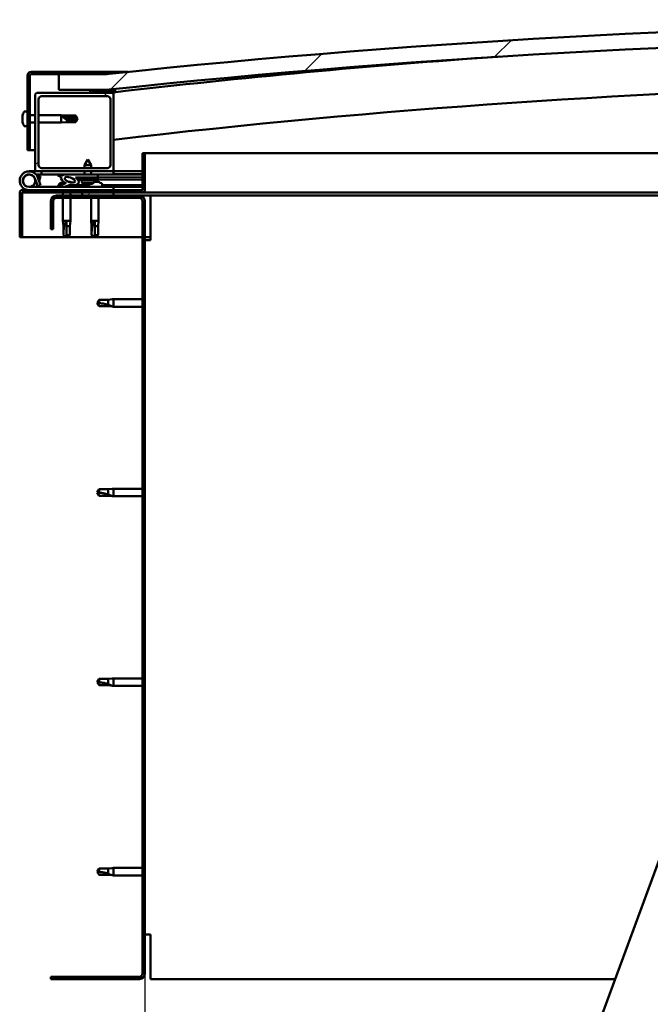
# Model space of a CAD drawing. Units: millimetres. Extents: x -6349 to 24268, y 3159 to 8837.
# Drawn here: x -6067 to -5664, y 6990 to 7618 of the extents above; entities that cross this region are included whole.
import ezdxf

# ---------------------------------------------------------------- set-up
doc = ezdxf.new("R2010")
doc.units = ezdxf.units.MM
doc.header["$LTSCALE"] = 25
for name, color, linetype, lineweight in [('Dimension (ISO)', 7, 'Continuous', 25), ('Hatch (ISO)', 7, 'Continuous', 18), ('Visible (ISO)', 7, 'Continuous', 50)]:
    doc.layers.add(name, color=color, linetype=linetype, lineweight=lineweight)
doc.styles.add('Note Text (ISO)', font='tahoma.ttf')
doc.dimstyles.new('Default (ISO)', dxfattribs={"dimscale": 25, "dimtxt": 3.5, "dimasz": 2.5, "dimexe": 3.175, "dimexo": 0, "dimgap": 0.762, "dimtad": 1, "dimrnd": 1e-08, "dimzin": 0, "dimtxsty": 'Note Text (ISO)', "dimcen": 0.09, "dimdle": 10, "dimclrd": 256, "dimclre": 256, "dimclrt": 256, "dimazin": 0, "dimtfac": 1.001486, "dimtmove": 0, "dimatfit": 3, "dimfxl": 1, "dimtolj": 1, "dimtzin": 0, "dimlwd": -1, "dimlwe": -1, "dimarcsym": 0})
pattern_1 = [(60, (0, 0), (-68.74075, 39.6875), [])]
pattern_2 = [(135.0002, (0, 0), (-56.1264, -56.1268), [])]
pattern_3 = [(45, (0, 0), (-56.1266, 56.1266), [])]

# ---------------------------------------------------------------- blocks, each defined once
blk = doc.blocks.new('*D8')
at = {"layer": 'Defpoints', "color": 0, "transparency": 16777216}
for p in [(-5987.03, 7009.46), (-3387.03, 7009.46), (-3387.03, 6446.02)]:
    blk.add_point(p, dxfattribs=at)
at = {"layer": 'Dimension (ISO)', "transparency": 16777216}
for p, q in [((-5987.03, 7009.46), (-5987.03, 6366.64)), ((-3387.03, 7009.46), (-3387.03, 6366.64)), ((-5924.53, 6446.02), (-3449.53, 6446.02))]:
    blk.add_line(p, q, dxfattribs=at)
for points in [[(-5924.53, 6456.43), (-5924.53, 6435.6), (-5987.03, 6446.02)], [(-3449.53, 6456.43), (-3449.53, 6435.6), (-3387.03, 6446.02)]]:
    blk.add_solid(points, dxfattribs=at)
at = {"layer": 'Dimension (ISO)', "transparency": 16777216, "insert": (-5112.78, 6556.21), "char_height": 87.5, "attachment_point": 1, "style": 'Note Text (ISO)'}
blk.add_mtext('\\A1;2600', dxfattribs=at)

msp = doc.modelspace()

# ---------------------------------------------------------------- hatches: boundary and pattern name
at = {"layer": 'Hatch (ISO)'}
h = msp.add_hatch(dxfattribs=at)
h.set_pattern_fill('ANSI31', color=256, scale=635, style=0)
h.set_pattern_definition(pattern_3)
edge = h.paths.add_edge_path()
edge.add_line((-4762.03, 7573.46), (-4732.03, 7573.46))
edge.add_line((-4732.03, 7573.46), (-4732.03, 7583.46))
edge.add_line((-4732.03, 7583.46), (-4762.03, 7583.46))
edge.add_ellipse((-5387.03, 1681.4), major_axis=(625, 5902.06), ratio=1, start_angle=0, end_angle=12.089642)
edge.add_line((-6012.03, 7583.46), (-6042.03, 7583.46))
edge.add_line((-6042.03, 7583.46), (-6042.03, 7573.46))
edge.add_line((-6042.03, 7573.46), (-6012.03, 7573.46))
edge.add_ellipse((-5387.03, 1671.4), major_axis=(-625, 5902.06), ratio=1, start_angle=347.910358, end_angle=360, ccw=False)
h = msp.add_hatch(dxfattribs=at)
h.set_pattern_fill('ANSI31', color=256, scale=635, angle=105.00025, style=0)
h.set_pattern_definition([(150.0002, (0, 0), (-39.6872, -68.74094), [])])
edge = h.paths.add_edge_path()
edge.add_line((-6012.03, 7584.96), (-6059.53, 7584.96))
edge.add_ellipse((-6059.53, 7582.46), major_axis=(0, 2.5), ratio=1, start_angle=0, end_angle=90)
edge.add_line((-6062.03, 7582.46), (-6062.03, 7534.96))
edge.add_line((-6062.03, 7534.96), (-6060.53, 7534.96))
edge.add_line((-6060.53, 7534.96), (-6060.53, 7582.46))
edge.add_ellipse((-6059.53, 7582.46), major_axis=(-1, 0), ratio=1, start_angle=270, end_angle=360, ccw=False)
edge.add_line((-6059.53, 7583.46), (-6042.03, 7583.46))
edge.add_line((-6042.03, 7583.46), (-6012.03, 7583.46))
edge.add_line((-6012.03, 7583.46), (-6012.03, 7584.96))
h = msp.add_hatch(dxfattribs=at)
h.set_pattern_fill('ANSI31', color=256, scale=635, angle=90.00021, style=0)
h.set_pattern_definition(pattern_2)
edge = h.paths.add_edge_path()
edge.add_line((-4766.93, 7571.46), (-4766.03, 7571.46))
edge.add_line((-4766.03, 7571.46), (-4752.13, 7571.46))
edge.add_ellipse((-4752.13, 7571.56), major_axis=(0, -0.1), ratio=1, start_angle=0, end_angle=90)
edge.add_line((-4752.03, 7571.56), (-4752.03, 7573.17))
edge.add_ellipse((-4752.13, 7573.17), major_axis=(0.1, 0), ratio=1, start_angle=0, end_angle=86.98358)
edge.add_ellipse((-4759.53, 7432.74), major_axis=(7.41, 140.53), ratio=1, start_angle=0, end_angle=6.03285)
edge.add_ellipse((-4766.93, 7573.17), major_axis=(-0.0053, 0.0999), ratio=1, start_angle=0, end_angle=86.98358)
edge.add_line((-4767.03, 7573.17), (-4767.03, 7571.56))
edge.add_ellipse((-4766.93, 7571.56), major_axis=(-0.1, 0), ratio=1, start_angle=0, end_angle=90)
edge = h.paths.add_edge_path(flags=0)
edge.add_line((-4766.03, 7572.15), (-4766.03, 7572.25))
edge.add_ellipse((-4759.53, 7361.05), major_axis=(-6.5, 211.2), ratio=1, start_angle=356.47438, end_angle=360, ccw=False)
edge.add_line((-4753.03, 7572.25), (-4753.03, 7572.15))
edge.add_line((-4753.03, 7572.15), (-4766.03, 7572.15))
edge = h.paths.add_edge_path()
edge.add_ellipse((-6014.53, 7432.74), major_axis=(7.41, 140.53), ratio=1, start_angle=0, end_angle=6.03285)
edge.add_ellipse((-6021.93, 7573.17), major_axis=(-0.0053, 0.0999), ratio=1, start_angle=0, end_angle=86.98358)
edge.add_line((-6022.03, 7573.17), (-6022.03, 7571.56))
edge.add_ellipse((-6021.93, 7571.56), major_axis=(-0.1, 0), ratio=1, start_angle=0, end_angle=90)
edge.add_line((-6021.93, 7571.46), (-6008.03, 7571.46))
edge.add_line((-6008.03, 7571.46), (-6007.13, 7571.46))
edge.add_ellipse((-6007.13, 7571.56), major_axis=(0, -0.1), ratio=1, start_angle=0, end_angle=90)
edge.add_line((-6007.03, 7571.56), (-6007.03, 7573.17))
edge.add_ellipse((-6007.13, 7573.17), major_axis=(0.1, 0), ratio=1, start_angle=0, end_angle=86.98358)
edge = h.paths.add_edge_path(flags=0)
edge.add_ellipse((-6014.53, 7361.05), major_axis=(-6.5, 211.2), ratio=1, start_angle=356.47438, end_angle=360)
edge.add_line((-6021.03, 7572.25), (-6021.03, 7572.15))
edge.add_line((-6021.03, 7572.15), (-6008.03, 7572.15))
edge.add_line((-6008.03, 7572.15), (-6008.03, 7572.25))
h = msp.add_hatch(dxfattribs=at)
h.set_pattern_fill('ANSI31', color=256, scale=635, style=0)
h.set_pattern_definition(pattern_3)
edge = h.paths.add_edge_path()
edge.add_line((-6008.03, 7571.46), (-6021.93, 7571.46))
edge.add_line((-6021.93, 7571.46), (-6056.03, 7571.46))
edge.add_ellipse((-6056.03, 7570.46), major_axis=(0, 1), ratio=1, start_angle=0, end_angle=90)
edge.add_line((-6057.03, 7570.46), (-6057.03, 7522.46))
edge.add_ellipse((-6056.03, 7522.46), major_axis=(-1, 0), ratio=1, start_angle=0, end_angle=90)
edge.add_line((-6056.03, 7521.46), (-6008.03, 7521.46))
edge.add_ellipse((-6008.03, 7522.46), major_axis=(0, -1), ratio=1, start_angle=0, end_angle=90)
edge.add_line((-6007.03, 7522.46), (-6007.03, 7570.46))
edge.add_ellipse((-6008.03, 7570.46), major_axis=(1, 0), ratio=1, start_angle=0, end_angle=90)
edge = h.paths.add_edge_path(flags=0)
edge.add_line((-6011.03, 7523.46), (-6053.03, 7523.46))
edge.add_ellipse((-6053.03, 7525.46), major_axis=(0, -2), ratio=1, start_angle=270, end_angle=360, ccw=False)
edge.add_line((-6055.03, 7525.46), (-6055.03, 7567.46))
edge.add_ellipse((-6053.03, 7567.46), major_axis=(-2, 0), ratio=1, start_angle=270, end_angle=360, ccw=False)
edge.add_line((-6053.03, 7569.46), (-6011.03, 7569.46))
edge.add_ellipse((-6011.03, 7567.46), major_axis=(0, 2), ratio=1, start_angle=270, end_angle=360, ccw=False)
edge.add_line((-6009.03, 7567.46), (-6009.03, 7525.46))
edge.add_ellipse((-6011.03, 7525.46), major_axis=(2, 0), ratio=1, start_angle=270, end_angle=360, ccw=False)
h = msp.add_hatch(dxfattribs=at)
h.set_pattern_fill('ANSI31', color=256, scale=635, angle=14.99998, style=0)
h.set_pattern_definition(pattern_1)
edge = h.paths.add_edge_path()
edge.add_ellipse((-6034.95, 7516.06), major_axis=(5.68, -1.95), ratio=0.5, start_angle=112.67817, end_angle=166.16787)
edge.add_line((-6040.23, 7518.63), (-6042.28, 7519.42))
edge.add_spline(control_points=[(-6042.28, 7519.42), (-6042.39, 7519.38), (-6042.51, 7519.33), (-6042.66, 7519.23), (-6042.71, 7519.19), (-6042.77, 7519.12), (-6042.79, 7519.09), (-6042.81, 7519.03), (-6042.82, 7519), (-6042.82, 7518.94), (-6042.81, 7518.91), (-6042.78, 7518.83), (-6042.74, 7518.79), (-6042.71, 7518.75)], knot_values=[-0.09738, -0.09738, -0.09738, -0.09738, -0.062163, -0.062163, -0.044023, -0.044023, -0.033693, -0.033693, -0.025099, -0.025099, -0.015338, -0.015338, 0, 0, 0, 0], degree=3, periodic=0)
edge.add_line((-6042.71, 7518.75), (-6040.62, 7518.03))
edge.add_ellipse((-6034.95, 7516.06), major_axis=(5.68, -1.95), ratio=0.5, start_angle=179.52448, end_angle=249.2058)
edge.add_spline(control_points=[(-6037.88, 7514.1), (-6037.82, 7514.08), (-6037.76, 7514.06), (-6037.68, 7514.02), (-6037.65, 7514.01), (-6037.62, 7513.97), (-6037.61, 7513.96), (-6037.59, 7513.94), (-6037.59, 7513.93), (-6037.59, 7513.91), (-6037.59, 7513.89), (-6037.59, 7513.87), (-6037.6, 7513.85), (-6037.63, 7513.82), (-6037.65, 7513.8), (-6037.82, 7513.66), (-6038.14, 7513.54), (-6039.33, 7513.16), (-6040.41, 7512.89), (-6041.83, 7512.47), (-6042.29, 7512.31), (-6042.68, 7512.11), (-6042.77, 7512.06), (-6042.86, 7511.99), (-6042.89, 7511.96), (-6042.91, 7511.92), (-6042.92, 7511.9), (-6042.93, 7511.87), (-6042.93, 7511.86), (-6042.93, 7511.83), (-6042.92, 7511.82), (-6042.9, 7511.79), (-6042.89, 7511.77), (-6042.84, 7511.73), (-6042.8, 7511.71), (-6042.6, 7511.62), (-6042.36, 7511.58), (-6041.14, 7511.42), (-6039.05, 7511.46), (-6036.11, 7512.24), (-6035.52, 7512.54), (-6034.89, 7512.77), (-6034.73, 7512.81), (-6034.37, 7512.84), (-6034.17, 7512.81), (-6033.92, 7512.73)], knot_values=[-1.196415, -1.196415, -1.196415, -1.196415, -1.168441, -1.168441, -1.15351, -1.15351, -1.146116, -1.146116, -1.140753, -1.140753, -1.135239, -1.135239, -1.127477, -1.127477, -1.113701, -1.113701, -1.024169, -1.024169, -0.857946, -0.857946, -0.7639, -0.7639, -0.736101, -0.736101, -0.725402, -0.725402, -0.71967, -0.71967, -0.715229, -0.715229, -0.710434, -0.710434, -0.703318, -0.703318, -0.689564, -0.689564, -0.632778, -0.632778, -0.31591, -0.31591, -0.146513, -0.146513, -0.07812, -0.07812, 0, 0, 0, 0], degree=3, periodic=0)
edge.add_ellipse((-6034.95, 7516.06), major_axis=(5.68, -1.95), ratio=0.5, start_angle=290.04812, end_angle=394.97455)
edge.add_ellipse((-6034.95, 7516.06), major_axis=(5.68, -1.95), ratio=0.5, start_angle=34.97455, end_angle=40.79812)
edge.add_ellipse((-6034.95, 7516.06), major_axis=(5.68, -1.95), ratio=0.5, start_angle=40.79812, end_angle=60.82422)
edge.add_line((-6031.34, 7517.59), (-6030.02, 7517.59))
edge.add_line((-6030.02, 7517.59), (-6017.02, 7517.61))
edge.add_line((-6017.02, 7517.61), (-6017.03, 7519.46))
edge.add_line((-6017.03, 7519.46), (-6036.24, 7519.43))
edge = h.paths.add_edge_path(flags=0)
edge.add_ellipse((-6034.95, 7516.06), major_axis=(-3.31, 1.14), ratio=0.428571, start_angle=0, end_angle=360)
h = msp.add_hatch(dxfattribs=at)
h.set_pattern_fill('ANSI31', color=256, scale=635, angle=90.00021, style=0)
h.set_pattern_definition(pattern_2)
h.paths.add_polyline_path([(-6030.02, 7517.59), (-6030.02, 7516.44), (-6030.02, 7516.09), (-6029.74, 7516.09), (-6017.02, 7516.11), (-6017.02, 7517.61)])
h = msp.add_hatch(dxfattribs=at)
h.set_pattern_fill('ANSI31', color=256, scale=635, angle=75.00018, style=0)
h.set_pattern_definition([(120.0002, (0, 0), (-68.74064, -39.6877), [])])
edge = h.paths.add_edge_path()
edge.add_line((-6047.03, 7502.46), (-6047.03, 7484.46))
edge.add_line((-6047.03, 7484.46), (-6045.53, 7484.46))
edge.add_line((-6045.53, 7484.46), (-6045.53, 7502.46))
edge.add_ellipse((-6043.53, 7502.46), major_axis=(-2, 0), ratio=1, start_angle=270, end_angle=360, ccw=False)
edge.add_line((-6043.53, 7504.46), (-5990.53, 7504.46))
edge.add_ellipse((-5990.53, 7502.46), major_axis=(0, 2), ratio=1, start_angle=270, end_angle=360, ccw=False)
edge.add_line((-5988.53, 7502.46), (-5988.53, 7009.46))
edge.add_ellipse((-5990.53, 7009.46), major_axis=(2, 0), ratio=1, start_angle=270, end_angle=360, ccw=False)
edge.add_line((-5990.53, 7007.46), (-6047.03, 7007.46))
edge.add_line((-6047.03, 7007.46), (-6047.03, 7005.96))
edge.add_line((-6047.03, 7005.96), (-5990.53, 7005.96))
edge.add_ellipse((-5990.53, 7009.46), major_axis=(0, -3.5), ratio=1, start_angle=0, end_angle=90)
edge.add_line((-5987.03, 7009.46), (-5987.03, 7502.46))
edge.add_ellipse((-5990.53, 7502.46), major_axis=(3.5, 0), ratio=1, start_angle=0, end_angle=90)
edge.add_line((-5990.53, 7505.96), (-6007.03, 7505.96))
edge.add_line((-6007.03, 7505.96), (-6027.03, 7505.96))
edge.add_line((-6027.03, 7505.96), (-6043.53, 7505.96))
edge.add_ellipse((-6043.53, 7502.46), major_axis=(0, 3.5), ratio=1, start_angle=0, end_angle=90)
h = msp.add_hatch(dxfattribs=at)
h.set_pattern_fill('ANSI31', color=256, scale=635, angle=14.99998, style=0)
h.set_pattern_definition(pattern_1)
h.paths.add_polyline_path([(-6007.03, 7505.96), (-6007.03, 7507.96), (-6027.03, 7507.96), (-6027.03, 7505.96)])
h.paths.add_polyline_path([(-4747.03, 7505.96), (-4747.03, 7507.46), (-4747.03, 7507.96), (-4767.03, 7507.96), (-4767.03, 7507.46), (-4767.03, 7505.96)])

# ---------------------------------------------------------------- linework, layer by layer
at = {"layer": 'Visible (ISO)'}
for p, q in [((-6062.03, 7582.46), (-6062.03, 7534.96)), ((-6060.53, 7534.96), (-6060.53, 7582.46)), ((-6012.03, 7584.96), (-6059.53, 7584.96)), ((-6059.53, 7583.46), (-6012.03, 7583.46)), ((-6012.03, 7583.46), (-6042.03, 7583.46)), ((-6042.03, 7583.46), (-6042.03, 7573.46)), ((-6012.03, 7584.96), (-5997.69, 7584.96)), ((-6012.03, 7583.46), (-6012.03, 7584.96)), ((-6042.03, 7573.46), (-6012.03, 7573.46)), ((-6022.03, 7573.17), (-6022.03, 7571.56)), ((-6007.03, 7571.56), (-6007.03, 7573.17)), ((-6006.03, 7573.27), (-6006.03, 7573.46)), ((-6006.03, 7573.17), (-6006.03, 7573.27)), ((-6006.03, 7573.17), (-6006.03, 7571.98)), ((-6057.03, 7570.46), (-6057.03, 7522.46)), ((-6008.03, 7571.46), (-6056.03, 7571.46)), ((-6055.03, 7525.46), (-6055.03, 7567.46)), ((-6053.03, 7569.46), (-6011.03, 7569.46)), ((-6021.93, 7571.46), (-6007.13, 7571.46)), ((-6021.03, 7572.15), (-6021.03, 7572.25)), ((-6008.03, 7572.15), (-6021.03, 7572.15)), ((-6009.03, 7567.46), (-6009.03, 7525.46)), ((-6008.03, 7572.25), (-6008.03, 7572.15)), ((-6007.03, 7571.46), (-6007.13, 7571.46)), ((-6007.03, 7571.56), (-6007.03, 7570.46)), ((-6007.03, 7522.46), (-6007.03, 7570.46)), ((-6065.27, 7556.69), (-6065.27, 7557.17)), ((-6065.27, 7556.69), (-6065.27, 7556.63)), ((-6065.27, 7556.51), (-6065.27, 7556.63)), ((-6065.27, 7556.39), (-6065.27, 7556.51)), ((-6065.27, 7556.51), (-6065.25, 7556.51)), ((-6065.27, 7554.64), (-6065.27, 7556.39)), ((-6065.27, 7554.22), (-6065.27, 7554.64)), ((-6065.27, 7552.91), (-6065.27, 7554.22)), ((-6063.91, 7559.71), (-6062.03, 7559.71)), ((-6060.53, 7557.36), (-6057.03, 7557.36)), ((-6055.03, 7557.36), (-6040.53, 7557.36)), ((-6040.53, 7552.56), (-6040.53, 7557.36)), ((-6036.96, 7557.01), (-6040.53, 7557.36)), ((-6039.6, 7556.62), (-6036.96, 7556.43)), ((-6036.96, 7556.43), (-6036.96, 7557.01)), ((-6036.96, 7557.01), (-6031.21, 7557.01)), ((-6036.96, 7556.43), (-6031.21, 7556.43)), ((-6036.96, 7552.91), (-6036.96, 7554.72)), ((-6031.21, 7556.43), (-6031.21, 7557.01)), ((-6030.03, 7554.96), (-6031.21, 7557.01)), ((-6031.21, 7556.43), (-6030.03, 7554.96)), ((-6030.03, 7554.96), (-6031.21, 7552.91)), ((-6031.21, 7552.91), (-6031.21, 7553.63)), ((-6065.27, 7552.91), (-6065.27, 7552.79)), ((-6065.27, 7552.75), (-6065.27, 7552.79)), ((-6063.91, 7550.21), (-6062.03, 7550.21)), ((-6060.53, 7552.56), (-6057.03, 7552.56)), ((-6055.03, 7552.56), (-6040.53, 7552.56)), ((-6036.96, 7552.91), (-6040.53, 7552.56)), ((-6036.96, 7552.91), (-6031.21, 7552.91)), ((-6062.03, 7534.96), (-6060.53, 7534.96)), ((-6057.03, 7534.96), (-6060.53, 7534.96)), ((-6023.54, 7529.1), (-6025.63, 7525.4)), ((-6023.54, 7529.1), (-6021.43, 7525.41)), ((-5988.53, 7532.96), (-5988.53, 7509.56)), ((-5987.03, 7532.96), (-5988.53, 7532.96)), ((-5987.03, 7532.96), (-5492.45, 7532.96)), ((-5987.03, 7509.56), (-5987.03, 7532.96)), ((-6011.03, 7523.46), (-6053.03, 7523.46)), ((-6021.43, 7525.41), (-6025.63, 7525.4)), ((-6025.63, 7523.46), (-6025.63, 7525.4)), ((-6021.43, 7523.46), (-6021.43, 7525.41)), ((-6061.03, 7521.46), (-6056.03, 7521.46)), ((-6057.27, 7516.83), (-6055.49, 7511.96)), ((-6053.03, 7519.46), (-6056.55, 7519.46)), ((-6056.03, 7521.46), (-6008.03, 7521.46)), ((-6055.74, 7518.3), (-6055.49, 7518.96)), ((-6055.49, 7518.96), (-6053.62, 7518.28)), ((-6053.62, 7512.64), (-6055.39, 7517.51)), ((-6053.62, 7518.28), (-6054.64, 7515.46)), ((-6053.03, 7521.46), (-6053.03, 7519.46)), ((-6053.03, 7519.46), (-6038.15, 7519.46)), ((-6042.71, 7518.75), (-6040.62, 7518.03)), ((-6038.4, 7519.43), (-6042.28, 7519.42)), ((-6040.23, 7518.63), (-6042.28, 7519.42)), ((-6036.51, 7519.46), (-6025.63, 7519.46)), ((-6017.03, 7519.46), (-6036.24, 7519.43)), ((-6031.34, 7517.59), (-6017.02, 7517.61)), ((-6017.02, 7517.61), (-6030.02, 7517.59)), ((-6030.02, 7517.59), (-6030.02, 7516.09)), ((-6030.02, 7516.09), (-6017.02, 7516.11)), ((-6027.36, 7514.25), (-6027.52, 7516.1)), ((-6025.63, 7519.45), (-6025.63, 7521.46)), ((-6021.43, 7519.45), (-6021.43, 7521.46)), ((-6021.43, 7519.46), (-6007.03, 7519.46)), ((-6019.68, 7514.26), (-6019.52, 7516.11)), ((-6017.02, 7517.61), (-6017.03, 7519.46)), ((-6017.02, 7517.61), (-5988.53, 7517.66)), ((-6017.02, 7517.61), (-5988.53, 7517.66)), ((-6017.02, 7516.11), (-6017.02, 7517.61)), ((-6017.02, 7516.11), (-5988.53, 7516.16)), ((-6008.03, 7521.46), (-6007.03, 7521.46)), ((-6007.03, 7521.46), (-6007.03, 7519.46)), ((-5988.53, 7521.46), (-6007.03, 7521.46)), ((-6007.03, 7519.55), (-5988.53, 7519.58)), ((-6007.03, 7519.48), (-5988.53, 7519.51)), ((-6007.03, 7511.46), (-6061.03, 7511.46)), ((-6057.27, 7514.09), (-6056.77, 7515.46)), ((-6055.49, 7511.96), (-6053.62, 7512.64)), ((-6041.78, 7513.35), (-6041.78, 7512.48)), ((-6041.78, 7511.52), (-6041.78, 7511.46)), ((-6039.23, 7514.7), (-6039.03, 7514.7)), ((-6038.89, 7514.7), (-6039.03, 7514.7)), ((-6038.89, 7514.7), (-6038.82, 7514.7)), ((-6038.82, 7514.7), (-6038.8, 7514.7)), ((-6035.6, 7514.7), (-6035.23, 7514.7)), ((-6035.23, 7514.7), (-6035.16, 7514.7)), ((-6035.02, 7514.7), (-6035.16, 7514.7)), ((-6035.02, 7514.7), (-6034.82, 7514.7)), ((-6032.28, 7512.62), (-6023.78, 7512.63)), ((-6032.28, 7512.62), (-6032.28, 7511.46)), ((-6032.28, 7511.51), (-6023.78, 7511.52)), ((-6019.68, 7514.26), (-6027.36, 7514.25)), ((-6025.66, 7513.37), (-6025.64, 7513.37)), ((-6024.23, 7513.07), (-6024.22, 7513.09)), ((-6023.99, 7513.38), (-6023.04, 7513.38)), ((-6023.82, 7513.09), (-6023.79, 7513.38)), ((-6023.78, 7513.35), (-6023.78, 7511.46)), ((-6023.21, 7513.09), (-6023.24, 7513.38)), ((-6022.81, 7513.07), (-6022.81, 7513.09)), ((-6021.39, 7513.38), (-6021.38, 7513.38)), ((-6019.64, 7514.7), (-6019.24, 7514.7)), ((-6018.81, 7514.7), (-6017.23, 7514.7)), ((-6017.23, 7514.7), (-6017.16, 7514.7)), ((-6017.02, 7514.7), (-6017.16, 7514.7)), ((-6017.02, 7514.7), (-6016.82, 7514.7)), ((-6014.28, 7513.35), (-6014.28, 7511.46)), ((-6014.28, 7512.65), (-5988.53, 7512.69)), ((-6014.28, 7511.53), (-5988.53, 7511.57)), ((-6007.03, 7509.46), (-6007.03, 7511.46)), ((-6067.03, 7507.96), (-6067.02, 7507.96)), ((-6067.03, 7507.86), (-6067.03, 7507.96)), ((-6067.03, 7507.86), (-6067.03, 7479.46)), ((-6065.53, 7479.46), (-6065.53, 7507.86)), ((-5988.63, 7509.46), (-6065.43, 7509.46)), ((-6065.43, 7507.96), (-5988.63, 7507.96)), ((-5990.53, 7505.96), (-6043.53, 7505.96)), ((-6043.53, 7504.46), (-5990.53, 7504.46)), ((-6039.43, 7507.96), (-6039.43, 7505.96)), ((-6039.43, 7504.46), (-6039.43, 7489.96)), ((-6034.63, 7507.96), (-6034.63, 7505.96)), ((-6034.63, 7504.46), (-6034.63, 7489.96)), ((-6007.03, 7507.96), (-6027.03, 7507.96)), ((-6027.03, 7507.96), (-6027.03, 7505.96)), ((-6027.03, 7505.96), (-6007.03, 7505.96)), ((-6021.43, 7504.46), (-6021.43, 7489.96)), ((-6016.63, 7504.46), (-6016.63, 7489.96)), ((-6007.03, 7505.96), (-6007.03, 7507.96)), ((-5983.53, 7505.96), (-5990.53, 7505.96)), ((-5501.66, 7507.96), (-5988.63, 7507.96)), ((-5502.4, 7505.96), (-5983.53, 7505.96)), ((-5983.53, 7505.96), (-5983.53, 7502.46)), ((-6047.03, 7502.46), (-6047.03, 7484.46)), ((-6045.53, 7484.46), (-6045.53, 7502.46)), ((-5988.53, 7502.46), (-5988.53, 7009.46)), ((-5987.03, 7009.46), (-5987.03, 7502.46)), ((-5983.53, 7502.46), (-5983.53, 7477.46)), ((-6039.43, 7489.96), (-6034.63, 7489.96)), ((-6039.08, 7486.39), (-6039.43, 7489.96)), ((-6039.08, 7486.39), (-6038.66, 7486.39)), ((-6039.08, 7486.39), (-6039.08, 7480.64)), ((-6037.03, 7489.03), (-6037.03, 7486.39)), ((-6037.03, 7486.39), (-6037.03, 7480.64)), ((-6037.03, 7486.39), (-6034.98, 7486.39)), ((-6034.98, 7486.39), (-6034.63, 7489.96)), ((-6034.98, 7486.39), (-6034.98, 7480.64)), ((-6021.43, 7489.96), (-6016.63, 7489.96)), ((-6021.08, 7486.39), (-6021.43, 7489.96)), ((-6021.08, 7486.39), (-6020.66, 7486.39)), ((-6021.08, 7486.39), (-6021.08, 7480.64)), ((-6019.03, 7489.03), (-6019.03, 7486.39)), ((-6019.03, 7486.39), (-6019.03, 7480.64)), ((-6019.03, 7486.39), (-6016.98, 7486.39)), ((-6016.98, 7486.39), (-6016.63, 7489.96)), ((-6016.98, 7486.39), (-6016.98, 7480.64)), ((-6067.03, 7479.46), (-6065.53, 7479.46)), ((-5988.53, 7479.46), (-6065.53, 7479.46)), ((-6047.03, 7484.46), (-6045.53, 7484.46)), ((-6039.08, 7480.64), (-6039.07, 7480.64)), ((-6037.03, 7479.46), (-6039.08, 7480.64)), ((-6037.03, 7480.64), (-6037.03, 7479.46)), ((-6037.03, 7480.64), (-6034.98, 7480.64)), ((-6037.03, 7479.46), (-6034.98, 7480.64)), ((-6021.08, 7480.64), (-6021.07, 7480.64)), ((-6019.03, 7479.46), (-6021.08, 7480.64)), ((-6019.03, 7480.64), (-6019.03, 7479.46)), ((-6019.03, 7480.64), (-6016.98, 7480.64)), ((-6019.03, 7479.46), (-6016.98, 7480.64)), ((-5983.53, 7479.46), (-5987.03, 7479.46)), ((-5987.03, 7477.46), (-5983.53, 7477.46)), ((-6016.34, 7439.51), (-6017.53, 7437.46)), ((-6016.34, 7435.41), (-6017.53, 7437.46)), ((-6016.34, 7439.51), (-6016.34, 7437.33)), ((-6010.6, 7439.51), (-6016.34, 7439.51)), ((-6010.6, 7435.41), (-6016.34, 7435.41)), ((-6007.95, 7439.77), (-6010.6, 7439.51)), ((-6010.6, 7439.51), (-6010.6, 7436.22)), ((-6007.95, 7435.15), (-6010.6, 7435.41)), ((-6007.95, 7439.77), (-6007.03, 7439.86)), ((-6007.95, 7435.15), (-6007.03, 7435.06)), ((-6007.03, 7439.86), (-6007.03, 7435.06)), ((-5988.53, 7439.86), (-6007.03, 7439.86)), ((-5988.53, 7435.06), (-6007.03, 7435.06)), ((-6016.34, 7318.51), (-6017.53, 7316.46)), ((-6016.34, 7314.41), (-6017.53, 7316.46)), ((-6016.34, 7318.51), (-6016.34, 7316.33)), ((-6010.6, 7318.51), (-6016.34, 7318.51)), ((-6007.95, 7318.77), (-6010.6, 7318.51)), ((-6010.6, 7318.51), (-6010.6, 7315.22)), ((-6007.95, 7318.77), (-6007.03, 7318.86)), ((-6007.03, 7318.86), (-6007.03, 7314.06)), ((-5988.53, 7318.86), (-6007.03, 7318.86)), ((-6010.6, 7314.41), (-6016.34, 7314.41)), ((-6007.95, 7314.15), (-6010.6, 7314.41)), ((-6007.95, 7314.15), (-6007.03, 7314.06)), ((-5988.53, 7314.06), (-6007.03, 7314.06)), ((-5814.8, 6658.03), (-5592.85, 7260.44)), ((-6016.34, 7197.51), (-6017.53, 7195.46)), ((-6016.34, 7193.41), (-6017.53, 7195.46)), ((-6016.34, 7197.51), (-6016.34, 7195.33)), ((-6010.6, 7197.51), (-6016.34, 7197.51)), ((-6007.95, 7197.77), (-6010.6, 7197.51)), ((-6010.6, 7197.51), (-6010.6, 7194.22)), ((-6007.95, 7197.77), (-6007.03, 7197.86)), ((-6007.03, 7197.86), (-6007.03, 7193.06)), ((-5988.53, 7197.86), (-6007.03, 7197.86)), ((-6010.6, 7193.41), (-6016.34, 7193.41)), ((-6007.95, 7193.15), (-6010.6, 7193.41)), ((-6007.95, 7193.15), (-6007.03, 7193.06)), ((-5988.53, 7193.06), (-6007.03, 7193.06)), ((-6016.34, 7076.51), (-6017.53, 7074.46)), ((-6016.34, 7076.51), (-6016.34, 7074.33)), ((-6010.6, 7076.51), (-6016.34, 7076.51)), ((-6007.95, 7076.77), (-6010.6, 7076.51)), ((-6010.6, 7076.51), (-6010.6, 7073.22)), ((-6007.95, 7076.77), (-6007.03, 7076.86)), ((-6007.03, 7076.86), (-6007.03, 7072.06)), ((-5988.53, 7076.86), (-6007.03, 7076.86)), ((-6016.34, 7072.41), (-6017.53, 7074.46)), ((-6010.6, 7072.41), (-6016.34, 7072.41)), ((-6007.95, 7072.15), (-6010.6, 7072.41)), ((-6007.95, 7072.15), (-6007.03, 7072.06)), ((-5988.53, 7072.06), (-6007.03, 7072.06)), ((-5983.53, 7034.46), (-5987.03, 7034.46)), ((-5983.53, 7034.46), (-5983.53, 7009.46)), ((-5990.53, 7007.46), (-6047.03, 7007.46)), ((-6047.03, 7007.46), (-6047.03, 7005.96)), ((-5983.53, 7005.96), (-5983.53, 7009.46)), ((-6047.03, 7005.96), (-5990.53, 7005.96)), ((-5983.53, 7005.96), (-5686.61, 7005.96))]:
    msp.add_line(p, q, dxfattribs=at)
msp.add_circle((-6061.03, 7515.46), 3.9, dxfattribs=at)
for centre, radius, start, end in [((-5387.03, 1681.4), 5935.06, 83.955179, 96.044821), ((-5387.03, 1671.4), 5935.06, 83.955179, 96.044821), ((-5387.03, 2220.77), 5386.89, 93.97867, 96.60906), ((-6059.53, 7582.46), 2.5, 90, 180), ((-6059.53, 7582.46), 1, 90, 180), ((-6021.93, 7573.17), 0.1, 93.01642, 180), ((-6014.53, 7432.74), 140.73, 86.98358, 93.01642), ((-6007.13, 7573.17), 0.1, 0, 86.98358), ((-5387.03, 2220.77), 5356.89, 91.17906, 96.64624), ((-6056.03, 7570.46), 1, 90, 180), ((-6053.03, 7567.46), 2, 90, 180), ((-6021.93, 7571.56), 0.1, 180, 270), ((-6014.53, 7361.05), 211.3, 88.23719, 91.76281), ((-6011.03, 7567.46), 2, 0, 90), ((-6008.03, 7570.46), 1, 0, 90), ((-6007.13, 7571.56), 0.1, 270, 0), ((-6057.58, 7554.96), 8, 144.31467, 163.99232), ((-6063.91, 7559.51), 0.2, 90, 144.31467), ((-6057.58, 7554.96), 8, 196.00768, 215.68533), ((-6063.91, 7550.41), 0.2, 215.68533, 270), ((-6056.03, 7522.46), 1, 180, 270), ((-6053.03, 7525.46), 2, 180, 270), ((-6011.03, 7525.46), 2, 270, 0), ((-6008.03, 7522.46), 1, 270, 0), ((-6061.03, 7515.46), 6, 20, 270), ((-6061.03, 7515.46), 4, 20, 270), ((-6061.03, 7515.46), 4, 270, 340), ((-6061.03, 7515.46), 6, 318.18969, 331.81031), ((-6041.58, 7513.35), 0.2, 125.68533, 180), ((-6037.03, 7507.01), 8, 106.00768, 125.68533), ((-6037.03, 7507.01), 8, 64.94956, 73.99232), ((-6023.53, 7519.5), 6.5, 233.89382, 250.20792), ((-6025.66, 7513.58), 0.206, 250.20792, 270.08945), ((-6023.58, 7513.35), 0.2, 171.25645, 180), ((-6021.38, 7513.59), 0.206, 270.08945, 289.97098), ((-6023.53, 7519.5), 6.5, 289.97098, 306.28508), ((-6019.03, 7507.01), 8, 54.31467, 73.99232), ((-6014.48, 7513.35), 0.2, 0, 54.31467), ((-6065.43, 7507.86), 1.6, 90, 180), ((-6065.43, 7507.86), 0.1, 90, 180), ((-6043.53, 7502.46), 3.5, 90, 180), ((-6043.53, 7502.46), 2, 90, 180), ((-5990.53, 7502.46), 3.5, 0, 90), ((-5990.53, 7502.46), 2, 0, 90), ((-5988.63, 7509.56), 0.1, 270, 0), ((-5988.63, 7509.56), 1.6, 270, 0), ((-5990.53, 7009.46), 2, 270, 0), ((-5990.53, 7009.46), 3.5, 270, 0)]:
    msp.add_arc(centre, radius, start, end, dxfattribs=at)
for centre, major_axis, ratio, start_param, end_param in [((-6030.03, 7570.05), (21, 0), 0.718711, 4.239024, 4.712389), ((-6034.95, 7516.06), (5.68, -1.95), 0.5, 3.133293, 4.349462), ((-6034.95, 7516.06), (5.68, -1.95), 0.5, 1.966605, 2.900176), ((-6034.95, 7516.06), (5.68, -1.95), 0.5, 5.062295, 7.344768), ((-6023.61, 7519.46), (-2.83, 5.83), 0.979749, 2.351624, 2.529771), ((-6025.23, 7517.96), (3.84, -4.25), 0.664926, 5.510896, 5.582433), ((-6021.48, 7517.97), (-3.43, -4.58), 0.554863, 0.162804, 0.234341), ((-6024.49, 7512.74), (-0.224, -0.452), 0.299538, 2.511352, 2.574157), ((-6023.09, 7519.46), (-0.56, -6.46), 0.180266, 5.951633, 6.12978), ((-6023.96, 7519.46), (0.58, -6.46), 0.180266, 0.153405, 0.331552), ((-6021.81, 7517.97), (3.83, 4.26), 0.664926, 3.842345, 3.913882), ((-6025.57, 7517.96), (3.45, -4.57), 0.554863, 6.048844, 6.120382), ((-6022.54, 7512.75), (-0.226, 0.452), 0.299538, 0.567435, 0.630241), ((-6023.44, 7519.46), (-2.81, -5.84), 0.979749, 0.611822, 0.789969)]:
    msp.add_ellipse(centre, major_axis=major_axis, ratio=ratio, start_param=start_param, end_param=end_param, dxfattribs=at)
msp.add_ellipse((-6034.95, 7516.06), major_axis=(-3.31, 1.14), ratio=0.428571, dxfattribs=at)
for points, knots in [([(-6012.02, 7583.46), (-6011.99, 7583.47), (-6011.95, 7583.47), (-6011.75, 7583.49), (-6011.58, 7583.51), (-6011.33, 7583.53), (-6011.25, 7583.54), (-6011.18, 7583.55), (-6011.16, 7583.55), (-6011.14, 7583.55), (-6011.14, 7583.55), (-6011.14, 7583.55), (-6011.14, 7583.55), (-6011.14, 7583.55), (-6011.14, 7583.55), (-6011.14, 7583.55), (-6011.14, 7583.55), (-6011.14, 7583.55), (-6011.14, 7583.55), (-6011.14, 7583.55), (-6011.14, 7583.55), (-6011.14, 7583.55), (-6011.14, 7583.55), (-6011.14, 7583.55), (-6011.14, 7583.55), (-6011.14, 7583.55), (-6011.14, 7583.55), (-6011.14, 7583.55), (-6011.14, 7583.55), (-6011.14, 7583.55), (-6011.14, 7583.55), (-6011.15, 7583.55), (-6011.15, 7583.55), (-6011.16, 7583.55), (-6011.16, 7583.55), (-6011.18, 7583.55), (-6011.19, 7583.55), (-6011.22, 7583.55), (-6011.25, 7583.54), (-6011.37, 7583.53), (-6011.45, 7583.52), (-6011.7, 7583.5), (-6011.86, 7583.48), (-6012.03, 7583.46)], [0.2779475, 0.2779475, 0.2779475, 0.2779475, 0.4640722, 0.4640722, 0.7291906, 0.7291906, 0.9280762, 0.9280762, 1.0026006, 1.0026006, 1.0043472, 1.0043472, 1.0050718, 1.0050718, 1.005434, 1.005434, 1.0056153, 1.0056153, 1.0056607, 1.0056607, 1.0056834, 1.0056834, 1.0057061, 1.0057061, 1.005729, 1.005729, 1.0057752, 1.0057752, 1.0059594, 1.0059594, 1.0063219, 1.0063219, 1.0070465, 1.0070465, 1.0084956, 1.0084956, 1.0113938, 1.0113938, 1.0200883, 1.0200883, 1.046172, 1.046172, 1.0948391, 1.0948391, 1.0948391, 1.0948391]), ([(-6065.27, 7556.69), (-6065.26, 7556.67), (-6065.26, 7556.65), (-6065.25, 7556.59), (-6065.25, 7556.54), (-6065.26, 7556.46), (-6065.26, 7556.43), (-6065.27, 7556.39)], [0.17438702, 0.17438702, 0.17438702, 0.17438702, 0.18896797, 0.18896797, 0.20586323, 0.20586323, 0.21737852, 0.21737852, 0.21737852, 0.21737852]), ([(-6065.27, 7554.64), (-6065.26, 7554.59), (-6065.26, 7554.54), (-6065.25, 7554.43), (-6065.25, 7554.37), (-6065.26, 7554.28), (-6065.26, 7554.25), (-6065.27, 7554.22)], [0.17438702, 0.17438702, 0.17438702, 0.17438702, 0.18896797, 0.18896797, 0.20586323, 0.20586323, 0.21737852, 0.21737852, 0.21737852, 0.21737852]), ([(-6036.96, 7554.72), (-6037.21, 7554.81), (-6037.47, 7554.91), (-6038.05, 7555.16), (-6038.37, 7555.32), (-6038.94, 7555.7), (-6039.24, 7555.95), (-6039.47, 7556.25), (-6039.52, 7556.33), (-6039.58, 7556.48), (-6039.6, 7556.56), (-6039.6, 7556.62)], [0.9722954, 0.9722954, 0.9722954, 0.9722954, 1.054543, 1.054543, 1.1645704, 1.1645704, 1.2620554, 1.2620554, 1.289972, 1.289972, 1.3178886, 1.3178886, 1.3178886, 1.3178886]), ([(-6031.21, 7553.63), (-6031.54, 7553.65), (-6031.88, 7553.67), (-6032.96, 7553.76), (-6033.71, 7553.85), (-6035.16, 7554.14), (-6035.87, 7554.32), (-6036.68, 7554.61), (-6036.82, 7554.66), (-6036.96, 7554.72)], [1.0296095, 1.0296095, 1.0296095, 1.0296095, 1.1266468, 1.1266468, 1.3399415, 1.3399415, 1.5532361, 1.5532361, 1.5988171, 1.5988171, 1.5988171, 1.5988171]), ([(-6065.27, 7552.91), (-6065.26, 7552.87), (-6065.26, 7552.84), (-6065.25, 7552.8), (-6065.25, 7552.78), (-6065.26, 7552.78), (-6065.26, 7552.78), (-6065.27, 7552.79)], [0.17438702, 0.17438702, 0.17438702, 0.17438702, 0.18896797, 0.18896797, 0.20586323, 0.20586323, 0.21737852, 0.21737852, 0.21737852, 0.21737852]), ([(-6042.28, 7519.42), (-6042.39, 7519.38), (-6042.51, 7519.33), (-6042.66, 7519.23), (-6042.71, 7519.19), (-6042.77, 7519.12), (-6042.79, 7519.09), (-6042.81, 7519.03), (-6042.82, 7519), (-6042.82, 7518.94), (-6042.81, 7518.91), (-6042.78, 7518.83), (-6042.74, 7518.79), (-6042.71, 7518.75)], [-0.09737983, -0.09737983, -0.09737983, -0.09737983, -0.06216297, -0.06216297, -0.04402316, -0.04402316, -0.03369279, -0.03369279, -0.02509885, -0.02509885, -0.01533809, -0.01533809, 0, 0, 0, 0]), ([(-6037.88, 7514.1), (-6037.82, 7514.08), (-6037.76, 7514.06), (-6037.68, 7514.02), (-6037.65, 7514.01), (-6037.62, 7513.97), (-6037.61, 7513.96), (-6037.59, 7513.94), (-6037.59, 7513.93), (-6037.59, 7513.91), (-6037.59, 7513.89), (-6037.59, 7513.87), (-6037.6, 7513.85), (-6037.63, 7513.82), (-6037.65, 7513.8), (-6037.82, 7513.66), (-6038.14, 7513.54), (-6039.33, 7513.16), (-6040.41, 7512.89), (-6041.83, 7512.47), (-6042.29, 7512.31), (-6042.68, 7512.11), (-6042.77, 7512.06), (-6042.86, 7511.99), (-6042.89, 7511.96), (-6042.91, 7511.92), (-6042.92, 7511.9), (-6042.93, 7511.87), (-6042.93, 7511.86), (-6042.93, 7511.83), (-6042.92, 7511.82), (-6042.9, 7511.79), (-6042.89, 7511.77), (-6042.84, 7511.73), (-6042.8, 7511.71), (-6042.6, 7511.62), (-6042.36, 7511.58), (-6041.14, 7511.42), (-6039.05, 7511.46), (-6036.11, 7512.24), (-6035.52, 7512.54), (-6034.89, 7512.77), (-6034.73, 7512.81), (-6034.37, 7512.84), (-6034.17, 7512.81), (-6033.92, 7512.73)], [-1.196415, -1.196415, -1.196415, -1.196415, -1.168441, -1.168441, -1.15351, -1.15351, -1.146116, -1.146116, -1.140753, -1.140753, -1.135239, -1.135239, -1.127477, -1.127477, -1.113701, -1.113701, -1.024169, -1.024169, -0.857946, -0.857946, -0.7639, -0.7639, -0.736101, -0.736101, -0.725402, -0.725402, -0.71967, -0.71967, -0.715229, -0.715229, -0.710434, -0.710434, -0.703318, -0.703318, -0.689564, -0.689564, -0.632778, -0.632778, -0.31591, -0.31591, -0.146513, -0.146513, -0.07812, -0.07812, 0, 0, 0, 0]), ([(-6038.82, 7514.7), (-6038.86, 7514.7), (-6038.9, 7514.69), (-6038.97, 7514.69), (-6039, 7514.69), (-6039.03, 7514.69), (-6039.03, 7514.7), (-6039.03, 7514.7)], [0.17438702, 0.17438702, 0.17438702, 0.17438702, 0.18896797, 0.18896797, 0.20586323, 0.20586323, 0.21737851, 0.21737851, 0.21737851, 0.21737851]), ([(-6035.02, 7514.7), (-6035.02, 7514.7), (-6035.03, 7514.69), (-6035.07, 7514.69), (-6035.1, 7514.69), (-6035.17, 7514.69), (-6035.2, 7514.7), (-6035.23, 7514.7)], [0.17438702, 0.17438702, 0.17438702, 0.17438702, 0.18896797, 0.18896797, 0.20586323, 0.20586323, 0.21737852, 0.21737852, 0.21737852, 0.21737852]), ([(-6024.23, 7513.07), (-6024.23, 7513.07), (-6024.23, 7513.07), (-6024.23, 7513.06), (-6024.23, 7513.06), (-6024.26, 7513.06), (-6024.29, 7513.06), (-6024.34, 7513.06), (-6024.37, 7513.07), (-6024.44, 7513.07), (-6024.48, 7513.08), (-6024.53, 7513.09), (-6024.55, 7513.09), (-6024.57, 7513.09)], [0.02178159, 0.02178159, 0.02178159, 0.02178159, 0.02232447, 0.02232447, 0.03332398, 0.03332398, 0.04432349, 0.04432349, 0.05536276, 0.05536276, 0.06640202, 0.06640202, 0.07177151, 0.07177151, 0.07177151, 0.07177151]), ([(-6023.82, 7513.1), (-6023.82, 7513.09), (-6023.82, 7513.08), (-6023.83, 7513.07), (-6023.85, 7513.07), (-6023.89, 7513.06), (-6023.92, 7513.06), (-6023.99, 7513.06), (-6024.02, 7513.06), (-6024.08, 7513.06), (-6024.1, 7513.07), (-6024.12, 7513.07)], [0, 0, 0, 0, 0.01116716, 0.01116716, 0.02233431, 0.02233431, 0.03329353, 0.03329353, 0.04425275, 0.04425275, 0.04996652, 0.04996652, 0.04996652, 0.04996652]), ([(-6022.91, 7513.07), (-6022.91, 7513.07), (-6022.92, 7513.07), (-6022.96, 7513.07), (-6022.99, 7513.06), (-6023.07, 7513.06), (-6023.1, 7513.06), (-6023.15, 7513.06), (-6023.17, 7513.07), (-6023.2, 7513.08), (-6023.21, 7513.08), (-6023.21, 7513.09), (-6023.21, 7513.09), (-6023.21, 7513.1)], [0.0217824, 0.0217824, 0.0217824, 0.0217824, 0.02240783, 0.02240783, 0.03336567, 0.03336567, 0.04432351, 0.04432351, 0.05536278, 0.05536278, 0.06640205, 0.06640205, 0.07177154, 0.07177154, 0.07177154, 0.07177154]), ([(-6022.46, 7513.1), (-6022.5, 7513.09), (-6022.54, 7513.08), (-6022.61, 7513.07), (-6022.65, 7513.07), (-6022.71, 7513.06), (-6022.74, 7513.06), (-6022.78, 7513.06), (-6022.79, 7513.06), (-6022.8, 7513.07), (-6022.81, 7513.07), (-6022.81, 7513.07)], [0, 0, 0, 0, 0.01116716, 0.01116716, 0.02233431, 0.02233431, 0.03329353, 0.03329353, 0.04425275, 0.04425275, 0.04996746, 0.04996746, 0.04996746, 0.04996746]), ([(-6018.81, 7514.7), (-6018.85, 7514.7), (-6018.9, 7514.69), (-6019.01, 7514.69), (-6019.07, 7514.69), (-6019.17, 7514.69), (-6019.2, 7514.7), (-6019.24, 7514.7)], [0.17438702, 0.17438702, 0.17438702, 0.17438702, 0.18896797, 0.18896797, 0.20586323, 0.20586323, 0.21737852, 0.21737852, 0.21737852, 0.21737852]), ([(-6017.02, 7514.7), (-6017.02, 7514.7), (-6017.03, 7514.69), (-6017.07, 7514.69), (-6017.1, 7514.69), (-6017.17, 7514.69), (-6017.2, 7514.7), (-6017.23, 7514.7)], [0.17438702, 0.17438702, 0.17438702, 0.17438702, 0.18896797, 0.18896797, 0.20586323, 0.20586323, 0.21737852, 0.21737852, 0.21737852, 0.21737852]), ([(-6039.07, 7480.64), (-6039.07, 7480.98), (-6039.07, 7481.32), (-6039.06, 7482.4), (-6039.04, 7483.14), (-6038.95, 7484.6), (-6038.88, 7485.3), (-6038.72, 7486.11), (-6038.69, 7486.25), (-6038.66, 7486.39)], [1.0298299, 1.0298299, 1.0298299, 1.0298299, 1.1268672, 1.1268672, 1.3401618, 1.3401618, 1.5534565, 1.5534565, 1.5990374, 1.5990374, 1.5990374, 1.5990374]), ([(-6038.66, 7486.39), (-6038.62, 7486.65), (-6038.57, 7486.9), (-6038.43, 7487.48), (-6038.33, 7487.8), (-6038.04, 7488.38), (-6037.83, 7488.68), (-6037.49, 7488.91), (-6037.4, 7488.95), (-6037.22, 7489.02), (-6037.12, 7489.03), (-6037.03, 7489.03)], [0.9725494, 0.9725494, 0.9725494, 0.9725494, 1.0547969, 1.0547969, 1.1648244, 1.1648244, 1.2623094, 1.2623094, 1.290226, 1.290226, 1.3181426, 1.3181426, 1.3181426, 1.3181426]), ([(-6021.07, 7480.64), (-6021.07, 7480.98), (-6021.07, 7481.32), (-6021.06, 7482.4), (-6021.04, 7483.14), (-6020.95, 7484.6), (-6020.88, 7485.3), (-6020.72, 7486.11), (-6020.69, 7486.25), (-6020.66, 7486.39)], [1.0298299, 1.0298299, 1.0298299, 1.0298299, 1.1268672, 1.1268672, 1.3401618, 1.3401618, 1.5534565, 1.5534565, 1.5990374, 1.5990374, 1.5990374, 1.5990374]), ([(-6020.66, 7486.39), (-6020.62, 7486.65), (-6020.57, 7486.9), (-6020.43, 7487.48), (-6020.33, 7487.8), (-6020.04, 7488.38), (-6019.83, 7488.68), (-6019.49, 7488.91), (-6019.4, 7488.95), (-6019.22, 7489.02), (-6019.12, 7489.03), (-6019.03, 7489.03)], [0.9725494, 0.9725494, 0.9725494, 0.9725494, 1.0547969, 1.0547969, 1.1648244, 1.1648244, 1.2623094, 1.2623094, 1.290226, 1.290226, 1.3181426, 1.3181426, 1.3181426, 1.3181426]), ([(-6016.34, 7437.33), (-6016.01, 7437.31), (-6015.67, 7437.28), (-6014.59, 7437.17), (-6013.84, 7437.05), (-6012.39, 7436.75), (-6011.68, 7436.56), (-6010.87, 7436.31), (-6010.73, 7436.26), (-6010.6, 7436.22)], [1.0298299, 1.0298299, 1.0298299, 1.0298299, 1.1268672, 1.1268672, 1.3401618, 1.3401618, 1.5534565, 1.5534565, 1.5990374, 1.5990374, 1.5990374, 1.5990374]), ([(-6010.6, 7436.22), (-6010.34, 7436.13), (-6010.08, 7436.04), (-6009.51, 7435.82), (-6009.18, 7435.69), (-6008.61, 7435.45), (-6008.31, 7435.32), (-6008.08, 7435.21), (-6008.03, 7435.19), (-6007.97, 7435.16), (-6007.95, 7435.15), (-6007.95, 7435.15)], [0.9725494, 0.9725494, 0.9725494, 0.9725494, 1.0547969, 1.0547969, 1.1648244, 1.1648244, 1.2623094, 1.2623094, 1.290226, 1.290226, 1.3181426, 1.3181426, 1.3181426, 1.3181426]), ([(-6016.34, 7316.33), (-6016.01, 7316.31), (-6015.67, 7316.28), (-6014.59, 7316.17), (-6013.84, 7316.05), (-6012.39, 7315.75), (-6011.68, 7315.56), (-6010.87, 7315.31), (-6010.73, 7315.26), (-6010.6, 7315.22)], [1.0298299, 1.0298299, 1.0298299, 1.0298299, 1.1268672, 1.1268672, 1.3401618, 1.3401618, 1.5534565, 1.5534565, 1.5990374, 1.5990374, 1.5990374, 1.5990374]), ([(-6010.6, 7315.22), (-6010.34, 7315.13), (-6010.08, 7315.04), (-6009.51, 7314.82), (-6009.18, 7314.69), (-6008.61, 7314.45), (-6008.31, 7314.32), (-6008.08, 7314.21), (-6008.03, 7314.19), (-6007.97, 7314.16), (-6007.95, 7314.15), (-6007.95, 7314.15)], [0.9725494, 0.9725494, 0.9725494, 0.9725494, 1.0547969, 1.0547969, 1.1648244, 1.1648244, 1.2623094, 1.2623094, 1.290226, 1.290226, 1.3181426, 1.3181426, 1.3181426, 1.3181426]), ([(-6016.34, 7195.33), (-6016.01, 7195.31), (-6015.67, 7195.28), (-6014.59, 7195.17), (-6013.84, 7195.05), (-6012.39, 7194.75), (-6011.68, 7194.56), (-6010.87, 7194.31), (-6010.73, 7194.26), (-6010.6, 7194.22)], [1.0298299, 1.0298299, 1.0298299, 1.0298299, 1.1268672, 1.1268672, 1.3401618, 1.3401618, 1.5534565, 1.5534565, 1.5990374, 1.5990374, 1.5990374, 1.5990374]), ([(-6010.6, 7194.22), (-6010.34, 7194.13), (-6010.08, 7194.04), (-6009.51, 7193.82), (-6009.18, 7193.69), (-6008.61, 7193.45), (-6008.31, 7193.32), (-6008.08, 7193.21), (-6008.03, 7193.19), (-6007.97, 7193.16), (-6007.95, 7193.15), (-6007.95, 7193.15)], [0.9725494, 0.9725494, 0.9725494, 0.9725494, 1.0547969, 1.0547969, 1.1648244, 1.1648244, 1.2623094, 1.2623094, 1.290226, 1.290226, 1.3181426, 1.3181426, 1.3181426, 1.3181426]), ([(-6016.34, 7074.33), (-6016.01, 7074.31), (-6015.67, 7074.28), (-6014.59, 7074.17), (-6013.84, 7074.05), (-6012.39, 7073.75), (-6011.68, 7073.56), (-6010.87, 7073.31), (-6010.73, 7073.26), (-6010.6, 7073.22)], [1.0298299, 1.0298299, 1.0298299, 1.0298299, 1.1268672, 1.1268672, 1.3401618, 1.3401618, 1.5534565, 1.5534565, 1.5990374, 1.5990374, 1.5990374, 1.5990374]), ([(-6010.6, 7073.22), (-6010.34, 7073.13), (-6010.08, 7073.04), (-6009.51, 7072.82), (-6009.18, 7072.69), (-6008.61, 7072.45), (-6008.31, 7072.32), (-6008.08, 7072.21), (-6008.03, 7072.19), (-6007.97, 7072.16), (-6007.95, 7072.15), (-6007.95, 7072.15)], [0.9725494, 0.9725494, 0.9725494, 0.9725494, 1.0547969, 1.0547969, 1.1648244, 1.1648244, 1.2623094, 1.2623094, 1.290226, 1.290226, 1.3181426, 1.3181426, 1.3181426, 1.3181426])]:
    msp.add_open_spline(points, degree=3, knots=knots, dxfattribs=at)
for points in [[(-6006.03, 7573.46), (-6008.03, 7573.46), (-6010.03, 7573.46), (-6012.03, 7573.46)], [(-6030.03, 7554.96), (-6030.41, 7554.5), (-6030.81, 7554.05), (-6031.21, 7553.63)], [(-6023.99, 7513.38), (-6023.99, 7513.38), (-6024, 7513.38), (-6024, 7513.39)], [(-6023.03, 7513.39), (-6023.04, 7513.38), (-6023.04, 7513.38), (-6023.04, 7513.38)], [(-6037.03, 7479.46), (-6037.69, 7479.84), (-6038.38, 7480.24), (-6039.07, 7480.64)], [(-6019.03, 7479.46), (-6019.69, 7479.84), (-6020.38, 7480.24), (-6021.07, 7480.64)], [(-6017.53, 7437.46), (-6017.14, 7437.46), (-6016.74, 7437.42), (-6016.34, 7437.33)], [(-6017.53, 7316.46), (-6017.14, 7316.46), (-6016.74, 7316.42), (-6016.34, 7316.33)], [(-6017.53, 7195.46), (-6017.14, 7195.46), (-6016.74, 7195.42), (-6016.34, 7195.33)], [(-6017.53, 7074.46), (-6017.14, 7074.46), (-6016.74, 7074.42), (-6016.34, 7074.33)]]:
    msp.add_open_spline(points, degree=3, dxfattribs=at)

# ---------------------------------------------------------------- dimensions: what is measured, and where the dimension line sits
at = {"layer": 'Dimension (ISO)'}
dim = msp.add_linear_dim(base=(-3387.03, 6446.02), p1=(-5987.03, 7009.46), p2=(-3387.03, 7009.46), dimstyle='Default (ISO)', override={"dimgap": 0.762, "dimdec": 0, "dimtol": 0, "dimlim": 0, "dimtp": 0, "dimtm": 0, "dimtdec": 2, "dimtofl": 0, "dimatfit": 1}, dxfattribs=at)
dim.commit()
dim.dimension.update_dxf_attribs({"geometry": '*D8', "text_midpoint": (-4987.03, 6446.02), "dimtype": 160})

doc.saveas('drawing.dxf')
